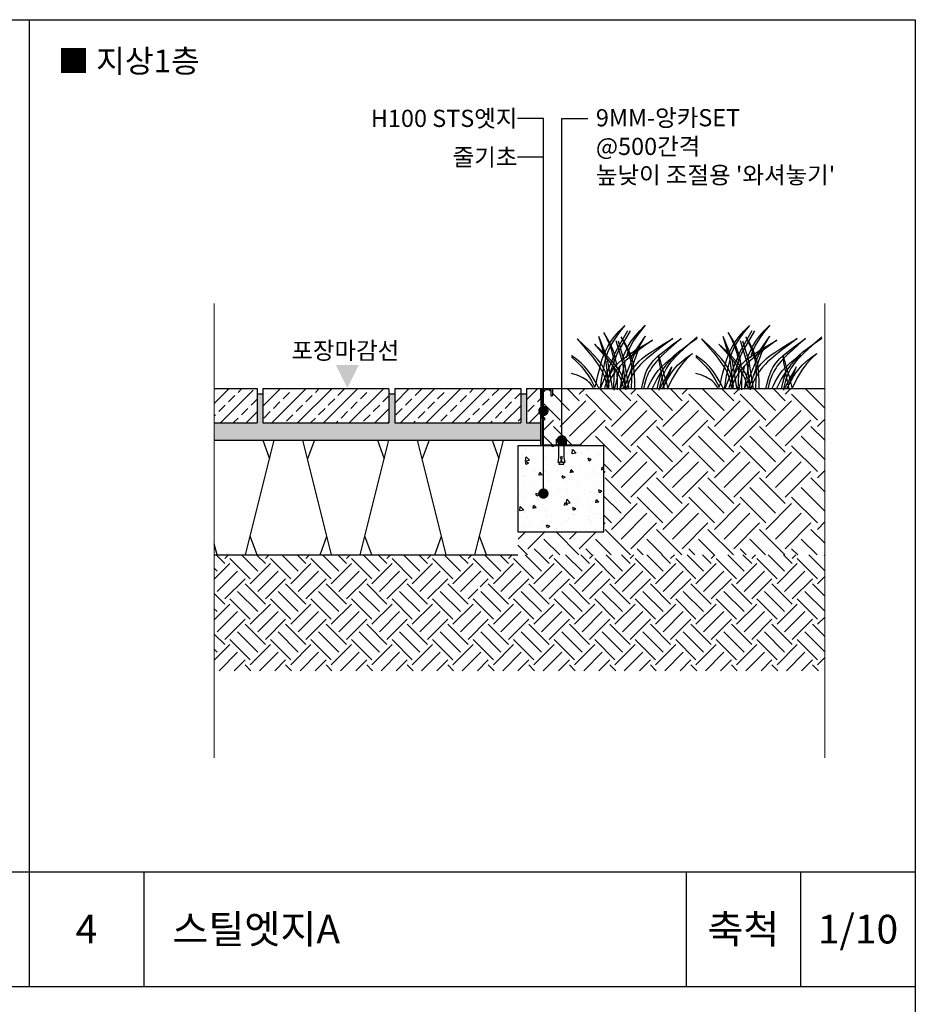
# Model space of a CAD drawing. Units: millimetres. Extents: x 331451 to 349671, y -10154 to -3657.
# Drawn here: x 336072 to 337635, y -5375 to -3657 of the extents above; entities that cross this region are included whole.
import ezdxf
from ezdxf.enums import TextEntityAlignment as Align
from ezdxf.xclip import XClip

# ---------------------------------------------------------------- set-up
doc = ezdxf.new("R2010")
doc.units = ezdxf.units.MM
doc.header["$LTSCALE"] = 10
doc.header["$XCLIPFRAME"] = 0
doc.linetypes.add('CENTER2', pattern=[28.575, 19.05, -3.175, 3.175, -3.175])
for name, color, linetype in [('-L-line', 4, 'Continuous'), ('0-HATCH', 8, 'Continuous'), ('0-land-hatch', 8, 'Continuous'), ('00-조경-hatch', 8, 'Continuous'), ('_조경 dim', 1, 'Continuous'), ('_조경 text', 7, 'Continuous'), ('_조경text', 7, 'Continuous'), ('D-HATCH', 8, 'Continuous'), ('HATCH', 8, 'Continuous'), ('LAND', 7, 'Continuous'), ('LINE', 7, 'Continuous'), ('PART', 6, 'Continuous'), ('TEXT', 6, 'Continuous'), ('TREEB', 87, 'Continuous'), ('조경-hatch', 8, 'Continuous')]:
    doc.layers.add(name, color=color, linetype=linetype)
doc.styles.add('ST4', font='MALGUN_0.TTF', dxfattribs={"width": 0.9, "oblique": 10})
doc.styles.add('돋움체', font='MALGUN_0.TTF')
doc.styles.add('맑은고딕', font='MALGUN_0.TTF')
doc.dimstyles.new('CNK10', dxfattribs={"dimscale": 10, "dimtxt": 2.8, "dimasz": 1.8, "dimexe": 2, "dimexo": 4, "dimgap": 1.5, "dimtad": 1, "dimdec": 0, "dimdsep": 46, "dimlunit": 6, "dimtxsty": 'ST4', "dimblk": 'ARCHTICK', "dimcen": 1, "dimclrd": 1, "dimclre": 1, "dimclrt": 7, "dimadec": 0, "dimazin": 0, "dimtfac": 40, "dimtdec": 0, "dimtix": 1, "dimtmove": 2, "dimatfit": 3, "dimldrblk": 'DOT', "dimfxl": 0, "dimtvp": 1, "dimtolj": 1, "dimtzin": 0, "dimarcsym": 0})
pattern_1 = [(45, (-2677545.272, 5589786.294), (-22.4506403, 22.4506403), []), (45, (-2677522.822, 5589786.294), (-22.4506403, 22.4506403), [15.875, -7.9375])]

# ---------------------------------------------------------------- blocks, each defined once
blk = doc.blocks.new('100')
at = {"color": 0}
blk.add_lwpolyline([(34.5, -25.5), (35.5, -25), (58.5, -25), (59.5, -25.5), (60.5, -25), (74.2, -25, -0.414214), (74.5, -25.3), (74.5, -26.7, -0.414214), (74.2, -27), (4.8, -27, -0.414214), (4.5, -26.7), (4.5, 34.9, -0.236068), (4.8, 35.5, 0.236068), (5.1, 36.1), (5.1, 54.8, 0.236068), (4.8, 55.4, -0.236068), (4.5, 56), (4.5, 72.7, -0.414214), (4.8, 73), (23.5, 73, -0.414214), (24.5, 72), (24.5, 61, -0.414214), (23.5, 60), (22.8, 60, -0.414214), (22.5, 60.3), (22.5, 70, 0.414214), (21.5, 71), (10.5, 71), (10.5, 69, -0.414214), (9.5, 68), (9, 68, -0.414214), (8.7, 68.3), (8.7, 70, 0.414214), (7.7, 71), (7.2, 71, 0.414214), (6.2, 70), (6.2, 56.7, 0.236068), (6.5, 56.1, -0.236068), (6.8, 55.5), (6.8, 35.4, -0.236068), (6.5, 34.8, 0.236068), (6.2, 34.2), (6.2, 21, 0.414214), (7.2, 20), (7.7, 20, 0.414214), (8.7, 21), (8.7, 22.2, -0.414214), (9, 22.5), (9.5, 22.5, -0.414214), (10.5, 21.5), (10.5, 19, -0.414214), (9.5, 18), (7.5, 18, 0.414214), (6.5, 17), (6.5, -24, 0.414214), (7.5, -25), (33.5, -25)], format="xyb", close=True, dxfattribs=at)
blk = doc.blocks.new('A$C3B251E1F')
at = {"layer": '0-land-hatch'}
h = blk.add_hatch(dxfattribs=at)
h.set_pattern_fill('ANSI33', color=253, scale=5, style=0)
h.set_pattern_definition(pattern_1)
h.paths.add_polyline_path([(-955.2, -60), (-955.2, -10), (-965.2, 0), (-1065.2, 0), (-1065.2, -60)])
h = blk.add_hatch(dxfattribs=at)
h.set_pattern_fill('ANSI33', color=253, scale=5, style=0)
h.set_pattern_definition(pattern_1)
h.paths.add_polyline_path([(-935.2, 0), (-945.2, -10), (-945.2, -60), (-725.2, -60), (-725.2, -10), (-735.2, 0)])
h = blk.add_hatch(dxfattribs=at)
h.set_pattern_fill('ANSI33', color=253, scale=5, style=0)
h.set_pattern_definition(pattern_1)
h.paths.add_polyline_path([(-705.2, 0), (-715.2, -10), (-715.2, -60), (-605.2, -60), (-605.2, -33.8, -0.414214), (-609, -30, -0.414214), (-605.2, -26.2), (-605.2, 0)])
h.paths.add_polyline_path([(-495.2, -60), (-495.2, -10), (-505.2, 0), (-605.2, 0), (-605.2, -26.2, -0.414214), (-601.5, -30, -0.414214), (-605.2, -33.8), (-605.2, -60)])
h.paths.add_polyline_path([(-265.2, -60), (-265.2, -10), (-275.2, 0), (-475.2, 0), (-485.2, -10), (-485.2, -60)])
h.paths.add_polyline_path([(-245.2, 0), (-255.2, -10), (-255.2, -60), (-35.2, -60), (-35.2, -10), (-45.2, 0)])
h = blk.add_hatch(dxfattribs=at)
h.set_pattern_fill('ANSI33', color=253, scale=5, style=0)
h.set_pattern_definition(pattern_1)
h.paths.add_polyline_path([(-25.2, -60), (0, -60), (0, 0), (-15.2, 0), (-25.2, -10)])
at = {"layer": 'HATCH'}
h = blk.add_hatch(dxfattribs=at)
h.set_pattern_fill('AR-SAND', color=253, scale=8, style=0)
h.set_pattern_definition([(37.5, (-2689.429, 5129.95), (-0.503947, 15.41459), [0, -12.16, 0, -13.6, 0, -13]), (7.5, (-2689.429, 5129.95), (14.158214, 22.57717), [0, -6.56, 0, -10.96, 0, -4.2]), (327.5, (-2699.269, 5129.95), (24.913135, 0.045272), [0, -4, 0, -14.4, 0, -18.8]), (317.5, (-2699.269, 5129.95), (24.04901, 7.021405), [0, -2, 0, -9.44, 0, -10.8])])
h.paths.add_polyline_path([(-1065, -90), (0, -90), (0, -60), (-25.2, -60), (-25.2, -10), (-35.2, -10), (-35.2, -60), (-255.2, -60), (-255.2, -10), (-265.2, -10), (-265.2, -60), (-485.2, -60), (-485.2, -10), (-495.2, -10), (-495.2, -60), (-715.2, -60), (-715.2, -10), (-725.2, -10), (-725.2, -60), (-945.2, -60), (-945.2, -10), (-955.2, -10), (-955.2, -60), (-1065, -60)])
at = {"color": 253}
for p, q in [((-1065.2, 0), (-955.2, 0)), ((-955.2, 0), (-955.2, -60)), ((-945.2, 0), (-945.2, -60)), ((-945.2, 0), (-725.2, 0)), ((-725.2, 0), (-725.2, -60)), ((-715.2, 0), (-495.2, 0)), ((-715.2, 0), (-715.2, -60)), ((-495.2, 0), (-495.2, -60)), ((-485.2, 0), (-485.2, -60)), ((-485.2, 0), (-265.2, 0)), ((-255.2, 0), (-35.2, 0)), ((-255.2, 0), (-255.2, -60)), ((-35.2, 0), (-35.2, -60)), ((-25.2, 0), (0, 0)), ((-25.2, 0), (-25.2, -60)), ((-945.2, -10), (-955.2, -10)), ((-715.2, -10), (-725.2, -10)), ((-485.2, -10), (-495.2, -10)), ((-265.2, -0.3), (-265.2, -60)), ((-255.2, -10), (-265.2, -10)), ((-25.2, -10), (-35.2, -10)), ((-1065.2, -60), (-955.2, -60)), ((-945.2, -60), (-725.2, -60)), ((-715.2, -60), (-495.2, -60)), ((-485.2, -60), (-265.2, -60)), ((-255.2, -60), (-35.2, -60)), ((-25.2, -60), (0, -60)), ((-1065.2, -90), (0, -90)), ((-1065.2, -290), (0, -290))]:
    blk.add_line(p, q, dxfattribs=at)
at = {"layer": '0-HATCH', "color": 253}
for p, q in [((-965.2, -290), (-1015.2, -90)), ((-995.2, -90), (-1007.1, -122.6)), ((-915.2, -290), (-865.2, -90)), ((-885.2, -90), (-873.4, -122.6)), ((-765.2, -290), (-815.2, -90)), ((-795.2, -90), (-807.1, -122.6)), ((-715.2, -290), (-665.2, -90)), ((-685.2, -90), (-673.4, -122.6)), ((-565.2, -290), (-615.2, -90)), ((-595.2, -90), (-607.1, -122.6)), ((-515.2, -290), (-465.2, -90)), ((-485.2, -90), (-473.4, -122.6)), ((-365.2, -290), (-415.2, -90)), ((-395.2, -90), (-407.1, -122.6)), ((-315.2, -290), (-265.2, -90)), ((-285.2, -90), (-273.4, -122.6)), ((-165.2, -290), (-215.2, -90)), ((-195.2, -90), (-207.1, -122.6)), ((-115.2, -290), (-65.2, -90)), ((-85.2, -90), (-73.4, -122.6)), ((-985.2, -290), (-973.4, -257.4)), ((-895.2, -290), (-907.1, -257.4)), ((-785.2, -290), (-773.4, -257.4)), ((-695.2, -290), (-707.1, -257.4)), ((-585.2, -290), (-573.4, -257.4)), ((-495.2, -290), (-507.1, -257.4)), ((-385.2, -290), (-373.4, -257.4)), ((-295.2, -290), (-307.1, -257.4)), ((-185.2, -290), (-173.4, -257.4)), ((-95.2, -290), (-107.1, -257.4))]:
    blk.add_line(p, q, dxfattribs=at)
blk = doc.blocks.new('_ArchTick')
at = {"color": 0, "linetype": 'ByBlock', "const_width": 0.15}
blk.add_lwpolyline([(-0.5, -0.5), (0.5, 0.5)], dxfattribs=at)
blk = doc.blocks.new('_Dot')
at = {"color": 0, "linetype": 'ByBlock', "lineweight": -2}
blk.add_line((-0.5, 0), (-1, 0), dxfattribs=at)
at = {"color": 0, "linetype": 'ByBlock', "const_width": 0.5}
blk.add_lwpolyline([(-0.25, 0, 1), (0.25, 0, 1)], format="xyb", close=True, dxfattribs=at)

msp = doc.modelspace()

# ---------------------------------------------------------------- hatches: boundary and pattern name
at = {"layer": '00-조경-hatch'}
h = msp.add_hatch(dxfattribs=at)
h.set_pattern_fill('EARTH', color=256, scale=10, angle=45, style=0)
h.set_pattern_definition([(45, (1546, 0), (7e-15, 89.802561), [63.5, -63.5]), (45, (1529.16, 16.84), (7e-15, 89.802561), [63.5, -63.5]), (45, (1512.324, 33.676), (7e-15, 89.802561), [63.5, -63.5]), (135, (1512.324, 44.9), (-89.802561, 7e-15), [63.5, -63.5]), (135, (1529.16, 61.74), (-89.802561, 7e-15), [63.5, -63.5]), (135, (1546, 78.58), (-89.802561, 7e-15), [63.5, -63.5])])
edge = h.paths.add_edge_path()
edge.add_line((336941.2, -4550.5), (336941.2, -4590.5))
edge.add_line((336941.2, -4590.5), (337476.7, -4590.5))
edge.add_line((337476.7, -4590.5), (337476.7, -4300.5))
edge.add_line((337476.7, -4300.5), (337000.5, -4300.5))
edge.add_arc((337000.5, -4301.5), 1, 0, 90, ccw=False)
edge.add_line((337001.5, -4301.5), (337001.5, -4312.5))
edge.add_arc((337000.5, -4312.5), 1, -90, 0, ccw=False)
edge.add_line((337000.5, -4313.5), (336999.8, -4313.5))
edge.add_arc((336999.8, -4313.2), 0.3, 180, 270, ccw=False)
edge.add_line((336999.5, -4313.2), (336999.5, -4303.5))
edge.add_arc((336998.5, -4303.5), 1, 0, 90)
edge.add_line((336998.5, -4302.5), (336987.5, -4302.5))
edge.add_line((336987.5, -4302.5), (336987.5, -4304.5))
edge.add_arc((336986.5, -4304.5), 1, -90, 0, ccw=False)
edge.add_line((336986.5, -4305.5), (336986.1, -4305.5))
edge.add_arc((336986.1, -4305.2), 0.3, 180, 270, ccw=False)
edge.add_line((336985.8, -4305.2), (336985.8, -4303.5))
edge.add_arc((336984.8, -4303.5), 1, 0, 90)
edge.add_line((336984.8, -4302.5), (336984.3, -4302.5))
edge.add_arc((336984.3, -4303.5), 1, 90, 180)
edge.add_line((336983.3, -4303.5), (336983.3, -4316.8))
edge.add_arc((336984, -4316.8), 0.75, 180, 233.1301)
edge.add_arc((336983.1, -4318), 0.75, 0, 53.1301, ccw=False)
edge.add_line((336983.9, -4318), (336983.9, -4338))
edge.add_arc((336983.1, -4338), 0.75, -53.1301, 0, ccw=False)
edge.add_arc((336984, -4339.2), 0.75, 126.8699, 180)
edge.add_line((336983.3, -4339.2), (336983.3, -4352.5))
edge.add_arc((336984.3, -4352.5), 1, 180, 270)
edge.add_line((336984.3, -4353.5), (336984.8, -4353.5))
edge.add_arc((336984.8, -4352.5), 1, 270, 360)
edge.add_line((336985.8, -4352.5), (336985.8, -4351.3))
edge.add_arc((336986.1, -4351.3), 0.3, 90, 180, ccw=False)
edge.add_line((336986.1, -4351), (336986.5, -4351))
edge.add_arc((336986.5, -4352), 1, 0, 90, ccw=False)
edge.add_line((336987.5, -4352), (336987.5, -4354.5))
edge.add_arc((336986.5, -4354.5), 1, -90, 0, ccw=False)
edge.add_line((336986.5, -4355.5), (336984.5, -4355.5))
edge.add_arc((336984.5, -4356.5), 1, 90, 180)
edge.add_line((336983.5, -4356.5), (336983.5, -4397.5))
edge.add_arc((336984.5, -4397.5), 1, 180, 270)
edge.add_line((336984.5, -4398.5), (337008.7, -4398.5))
edge.add_line((337008.7, -4398.5), (337008.7, -4388.5))
edge.add_line((337008.7, -4388.5), (337025.7, -4388.5))
edge.add_line((337025.7, -4388.5), (337025.7, -4398.5))
edge.add_line((337025.7, -4398.5), (337051.2, -4398.5))
edge.add_arc((337051.2, -4398.8), 0.3, 0, 90, ccw=False)
edge.add_line((337051.5, -4398.8), (337051.5, -4400.5))
edge.add_line((337051.5, -4400.5), (337091.2, -4400.5))
edge.add_line((337091.2, -4400.5), (337091.2, -4550.5))
edge.add_line((337091.2, -4550.5), (336941.2, -4550.5))
at = {"layer": 'D-HATCH'}
h = msp.add_hatch(dxfattribs=at)
h.set_pattern_fill('EARTH', color=256, scale=200, angle=45, style=0)
h.set_pattern_definition([(45, (-1047590.17, -32386.256), (7e-15, 70.7106781), [50, -50]), (45, (-1047603.427, -32373), (7e-15, 70.7106781), [50, -50]), (45, (-1047616.685, -32359.74), (7e-15, 70.7106781), [50, -50]), (135, (-1047616.685, -32350.9), (-70.7106781, 7e-15), [50, -50]), (135, (-1047603.427, -32337.64), (-70.7106781, 7e-15), [50, -50]), (135, (-1047590.17, -32324.384), (-70.7106781, 7e-15), [50, -50])])
h.paths.add_polyline_path([(337476.7, -4590.5), (336871.5, -4590.5), (336871.5, -4643.3, -0.414214), (336875.3, -4647, -1), (336867.8, -4647, -0.414214), (336871.5, -4643.3), (336871.5, -4590.5), (336411.5, -4590.5), (336411.5, -4792.7), (337476.7, -4792.7)])
at = {"layer": 'LINE'}
msp.add_hatch(color=8, dxfattribs=at).paths.add_polyline_path([(336623.8, -4259.5), (336663.8, -4259.5), (336643.8, -4299.5)])
at = {"layer": '조경-hatch', "linetype": 'Continuous'}
h = msp.add_hatch(dxfattribs=at)
h.set_pattern_fill('AR-CONC', color=256, scale=0.3, style=0)
h.set_pattern_definition([(130, (453906.22, -111911.736), (-54.655401, -4.781726), [5.715, -62.865]), (185, (453906.22, -111911.736), (10.572848, 57.316993), [4.572, -50.292]), (79.549, (453901.666, -111912.134), (-44.08275, 52.535006), [4.857, -53.427]), (133.8158, (453906.22, -111896.496), (-81.323712, -12.612698), [8.5725, -94.2975]), (83.3644, (453899.44, -111897.55), (-71.22127, 74.227667), [7.2855, -80.1405]), (188.816, (453906.22, -111896.5), (-71.22138, 74.227535), [6.858, -75.438]), (159, (453898.6, -111900.306), (-45.484464, -30.679656), [5.715, -62.865]), (214, (453898.6, -111900.306), (-18.540609, 55.25639), [4.572, -50.292]), (108.5486, (453894.81, -111902.863), (-64.024947, 24.576857), [4.857, -53.427]), (142.5, (453906.22, -111911.736), (-0.926581, 25.3665117), [0, -49.6824, 0, -51.054, 0, -50.4825]), (172.5, (453906.22, -111911.736), (-20.0458988, 30.0541724), [0, -29.1084, 0, -48.5394, 0, -19.2405]), (212.5, (453923.213, -111911.736), (-40.6771786, -1.7186232), [0, -19.05, 0, -59.436, 0, -78.867]), (222.5, (453930.833, -111911.736), (-44.4387544, 7.627947), [0, -24.765, 0, -39.4716, 0, -56.007])])
h.paths.add_polyline_path([(336941.2, -4550.5), (336941.2, -4400.5), (337091.2, -4400.5), (337091.2, -4550.5)])

# ---------------------------------------------------------------- linework, layer by layer
at = {"layer": '-L-line', "linetype": 'ByBlock'}
msp.add_lwpolyline([(337000.5, -4300.5), (337476.7, -4300.5)], dxfattribs=at)
for p, q in [((337013.3, -4429.2), (337012.7, -4432.5)), ((337021.7, -4432.5), (337021.2, -4429.2)), ((337012.7, -4432.5), (337021.7, -4432.5))]:
    msp.add_line(p, q)
for points in [[(337012.7, -4402.5), (337012.7, -4398.5), (337008.7, -4398.5), (337008.7, -4388.5), (337025.7, -4388.5), (337025.7, -4388.5), (337025.7, -4388.5), (337025.7, -4398.5)], [(336941.2, -4400.5), (336941.2, -4550.5), (337091.2, -4550.5), (337091.2, -4400.5), (336941.2, -4400.5)], [(337014.2, -4400.5), (337005.2, -4400.5)], [(337025.7, -4398.5), (337020.9, -4398.5)]]:
    msp.add_lwpolyline(points)
msp.add_lwpolyline([(337015.8, -4429.2), (337011.3, -4429.2), (337012.7, -4420.5), (337012.7, -4398.5), (337021.7, -4398.5), (337021.7, -4420.5), (337023.1, -4429.2), (337018.6, -4429.2), (337017.5, -4422.5, 12.157724), (337016.9, -4422.5)], format="xyb", close=True)
at = {"layer": 'LAND', "color": 4, "linetype": 'CENTER2', "ltscale": 0.5, "const_width": 2}
for points in [[(336411.5, -4945.1), (336411.5, -4151.6)], [(337476.7, -4945.1), (337476.7, -4151.6)]]:
    msp.add_lwpolyline(points, dxfattribs=at)
at = {"layer": 'PART'}
for points in [[(337634.6, -8717), (331450.6, -8717), (331450.6, -3657), (337634.6, -3657)], [(336088.6, -3657), (336088.6, -5343.6)], [(337634.6, -3657), (337634.6, -8717)], [(331450.6, -5143.6), (337634.6, -5143.6)], [(336288.6, -5143.6), (336288.6, -5343.6)], [(337234.6, -5143.6), (337234.6, -5343.6)], [(337434.6, -5143.6), (337434.6, -5343.6)], [(331450.6, -5343.6), (337634.6, -5343.6)]]:
    msp.add_lwpolyline(points, dxfattribs=at)
at = {"layer": 'TREEB'}
for points in [[(337076.1, -4298), (337077.6, -4291), (337079.3, -4283.2), (337081.3, -4275.2), (337083.4, -4267.1), (337085.6, -4259), (337088, -4251), (337090.8, -4243.1), (337094.1, -4235.1), (337098.3, -4227), (337103.6, -4218.5), (337110.1, -4209.7), (337118.2, -4200.4), (337128.1, -4190.4)], [(337128.1, -4190.4), (337119.4, -4201.1), (337112.5, -4210.5), (337107, -4218.7), (337102.8, -4225.9), (337099.7, -4232.2), (337097.4, -4237.8), (337095.6, -4242.9), (337094.3, -4247.6), (337093.1, -4252.1), (337092, -4256.6), (337091, -4261.3), (337090, -4266.4), (337088.9, -4272), (337087.8, -4278.4), (337086.5, -4285.8), (337085.1, -4294.3), (337084.1, -4300.3)], [(337293.2, -4298), (337294.7, -4291), (337296.5, -4283.2), (337298.4, -4275.2), (337300.5, -4267.1), (337302.7, -4259), (337305.1, -4251), (337307.9, -4243.1), (337311.3, -4235.1), (337315.5, -4227), (337320.7, -4218.5), (337327.3, -4209.7), (337335.4, -4200.4), (337345.2, -4190.4)], [(337345.2, -4190.4), (337336.5, -4201.1), (337329.6, -4210.5), (337324.1, -4218.7), (337320, -4225.9), (337316.8, -4232.2), (337314.5, -4237.8), (337312.8, -4242.9), (337311.4, -4247.6), (337310.2, -4252.1), (337309.1, -4256.6), (337308.1, -4261.3), (337307.1, -4266.4), (337306.1, -4272), (337304.9, -4278.4), (337303.7, -4285.8), (337302.2, -4294.3), (337301.2, -4300.3)], [(337132.4, -4199.5), (337111.6, -4236.2), (337085, -4300.5)], [(337137, -4199.6), (337114.3, -4239), (337094.8, -4292.8)], [(337349.6, -4199.5), (337328.7, -4236.2), (337302.1, -4300.5)], [(337354.1, -4199.6), (337331.5, -4239), (337311.9, -4292.8)], [(337044.7, -4213.6), (337055.8, -4226.5), (337064.7, -4237.1), (337071.8, -4245.9), (337077.2, -4253), (337081.4, -4258.9), (337084.5, -4263.7), (337086.8, -4267.9), (337088.6, -4271.6), (337090.2, -4275.2), (337091.7, -4278.7), (337092.9, -4282.2), (337094, -4285.8), (337094.9, -4289.5), (337095.7, -4293.5), (337096.4, -4297.7), (337096.9, -4301.7)], [(337100.3, -4301.8), (337099, -4291.3), (337097.5, -4283), (337095.9, -4276.8), (337094.2, -4272), (337092.3, -4267.8), (337090.1, -4263.7), (337087.5, -4259.3), (337084.1, -4254.4), (337079.6, -4248.7), (337073.7, -4242.1), (337066.1, -4234.2), (337056.5, -4224.8), (337044.7, -4213.6)], [(337129.6, -4302.9), (337129.3, -4300.5), (337127.9, -4292.2), (337126.3, -4286), (337124.5, -4281.1), (337122.6, -4277), (337120.4, -4272.9), (337117.8, -4268.5), (337114.4, -4263.6), (337109.9, -4257.9), (337104, -4251.3), (337096.4, -4243.3), (337086.8, -4233.9), (337075, -4222.8)], [(337075, -4222.8), (337086.1, -4235.6), (337095, -4246.3), (337102.1, -4255.1), (337107.5, -4262.2), (337111.7, -4268.1), (337114.8, -4272.9), (337117.1, -4277.1), (337119, -4280.8), (337120.6, -4284.4), (337122, -4287.9), (337123.2, -4291.4), (337124.3, -4295), (337125.2, -4298.7), (337125.7, -4301)], [(337092.8, -4298.4), (337096.8, -4287.3), (337100.5, -4278.6), (337103.8, -4272.2), (337107, -4267.3), (337110.1, -4263.2), (337113.5, -4259.3), (337117.5, -4255.1), (337122.5, -4250.6), (337128.9, -4245.6), (337137, -4239.7), (337147.3, -4233), (337160.2, -4225.1), (337176, -4215.9)], [(337176, -4215.9), (337160.6, -4227.1), (337148.1, -4236.6), (337138.2, -4244.4), (337130.4, -4250.9), (337124.3, -4256.3), (337119.7, -4260.8), (337116.1, -4264.7), (337113.2, -4268.4), (337110.5, -4271.9), (337108.1, -4275.4), (337105.8, -4278.9), (337103.7, -4282.6), (337101.8, -4286.4), (337099.9, -4290.5), (337098.1, -4295), (337096.4, -4299.8), (337095.9, -4301.4)], [(337112, -4216.5), (337123.8, -4255.1), (337129.4, -4301)], [(337116, -4217.3), (337126.8, -4253.2), (337134.7, -4301)], [(337145.3, -4301), (337145.3, -4300.4), (337145.2, -4293.1), (337145, -4285.6), (337144.7, -4278.2), (337144.2, -4270.8), (337143.4, -4263.4), (337142.1, -4255.8), (337140, -4247.9), (337137.2, -4239.6), (337133.3, -4230.6), (337128.1, -4220.9), (337121.6, -4210.3)], [(337121.6, -4210.3), (337126.9, -4221.3), (337131.1, -4230.8), (337134.2, -4239), (337136.4, -4246.1), (337137.8, -4252.2), (337138.7, -4257.5), (337139.2, -4262.2), (337139.5, -4266.6), (337139.6, -4270.7), (337139.6, -4274.9), (337139.6, -4279.1), (337139.4, -4283.7), (337139.2, -4288.8), (337138.9, -4294.6), (337138.6, -4301)], [(337126.7, -4301), (337128.1, -4296.6), (337132.4, -4284.9), (337136.1, -4276.2), (337139.4, -4269.8), (337142.5, -4264.9), (337145.7, -4260.8), (337149.1, -4256.8), (337153.1, -4252.7), (337158.1, -4248.2), (337164.4, -4243.1), (337172.6, -4237.3), (337182.9, -4230.6), (337195.7, -4222.7), (337211.6, -4213.4)], [(337211.6, -4213.4), (337196.1, -4224.7), (337183.7, -4234.1), (337173.7, -4242), (337165.9, -4248.4), (337159.9, -4253.8), (337155.3, -4258.4), (337151.7, -4262.3), (337148.7, -4265.9), (337146.1, -4269.4), (337143.6, -4272.9), (337141.4, -4276.5), (337139.3, -4280.1), (337137.3, -4284), (337135.5, -4288.1), (337133.7, -4292.6), (337131.9, -4297.4), (337130.5, -4301.8)], [(337156.7, -4301), (337158.5, -4293.2), (337161.4, -4282.5), (337164.1, -4274.5), (337166.5, -4268.6), (337168.9, -4264), (337171.4, -4260.2), (337174.1, -4256.4), (337177.3, -4252.4), (337181.4, -4248), (337186.6, -4243.1), (337193.4, -4237.3), (337202, -4230.5), (337212.8, -4222.6), (337226.1, -4213.2)], [(337226.1, -4213.2), (337213.3, -4224.3), (337203, -4233.6), (337194.8, -4241.3), (337188.4, -4247.7), (337183.4, -4252.9), (337179.7, -4257.3), (337176.8, -4261), (337174.5, -4264.5), (337172.4, -4267.8), (337170.5, -4271), (337168.8, -4274.4), (337167.2, -4277.8), (337165.8, -4281.3), (337164.4, -4285.1), (337163.2, -4289.2), (337162, -4293.6), (337160.9, -4298.4), (337160.3, -4301)], [(337254.2, -4210.6), (337241.4, -4221.8), (337231, -4231.1), (337222.8, -4238.8), (337216.4, -4245.1), (337211.5, -4250.3), (337207.7, -4254.7), (337204.8, -4258.5), (337202.5, -4261.9), (337200.4, -4265.2), (337198.5, -4268.5), (337196.8, -4271.8), (337195.2, -4275.2), (337193.8, -4278.8), (337192.4, -4282.6), (337191.2, -4286.6), (337190, -4291), (337188.9, -4295.9), (337187.8, -4301.1), (337187.4, -4303.5)], [(337261.8, -4213.6), (337272.9, -4226.5), (337281.8, -4237.1), (337288.9, -4245.9), (337294.4, -4253), (337298.5, -4258.9), (337301.6, -4263.7), (337303.9, -4267.9), (337305.8, -4271.6), (337307.4, -4275.2), (337308.8, -4278.7), (337310, -4282.2), (337311.1, -4285.8), (337312, -4289.5), (337312.8, -4293.5), (337313.5, -4297.7), (337314, -4301.7)], [(337317.5, -4301.8), (337316.2, -4291.3), (337314.7, -4283), (337313.1, -4276.8), (337311.3, -4272), (337309.4, -4267.8), (337307.3, -4263.7), (337304.6, -4259.3), (337301.2, -4254.4), (337296.7, -4248.7), (337290.8, -4242.1), (337283.2, -4234.2), (337273.7, -4224.8), (337261.8, -4213.6)], [(337346.8, -4302.9), (337346.5, -4300.5), (337345, -4292.2), (337343.4, -4286), (337341.6, -4281.1), (337339.7, -4277), (337337.6, -4272.9), (337334.9, -4268.5), (337331.5, -4263.6), (337327, -4257.9), (337321.1, -4251.3), (337313.5, -4243.3), (337304, -4233.9), (337292.1, -4222.8)], [(337292.1, -4222.8), (337303.2, -4235.6), (337312.1, -4246.3), (337319.2, -4255.1), (337324.7, -4262.2), (337328.8, -4268.1), (337331.9, -4272.9), (337334.2, -4277.1), (337336.1, -4280.8), (337337.7, -4284.4), (337339.1, -4287.9), (337340.3, -4291.4), (337341.4, -4295), (337342.3, -4298.7), (337342.8, -4301)], [(337309.9, -4298.4), (337313.9, -4287.3), (337317.6, -4278.6), (337321, -4272.2), (337324.1, -4267.3), (337327.3, -4263.2), (337330.7, -4259.3), (337334.7, -4255.1), (337339.6, -4250.6), (337346, -4245.6), (337354.1, -4239.7), (337364.4, -4233), (337377.3, -4225.1), (337393.1, -4215.9)], [(337393.1, -4215.9), (337377.7, -4227.1), (337365.2, -4236.6), (337355.3, -4244.4), (337347.5, -4250.9), (337341.5, -4256.3), (337336.9, -4260.8), (337333.3, -4264.7), (337330.3, -4268.4), (337327.6, -4271.9), (337325.2, -4275.4), (337323, -4278.9), (337320.9, -4282.6), (337318.9, -4286.4), (337317.1, -4290.5), (337315.3, -4295), (337313.5, -4299.8), (337313, -4301.4)], [(337329.2, -4216.5), (337340.9, -4255.1), (337346.5, -4301)], [(337333.1, -4217.3), (337343.9, -4253.2), (337351.9, -4301)], [(337362.4, -4301), (337362.4, -4300.4), (337362.3, -4293.1), (337362.2, -4285.6), (337361.8, -4278.2), (337361.3, -4270.8), (337360.5, -4263.4), (337359.2, -4255.8), (337357.2, -4247.9), (337354.3, -4239.6), (337350.4, -4230.6), (337345.3, -4220.9), (337338.7, -4210.3)], [(337338.7, -4210.3), (337344.1, -4221.3), (337348.2, -4230.8), (337351.3, -4239), (337353.5, -4246.1), (337355, -4252.2), (337355.9, -4257.5), (337356.3, -4262.2), (337356.6, -4266.6), (337356.7, -4270.7), (337356.7, -4274.9), (337356.7, -4279.1), (337356.6, -4283.7), (337356.3, -4288.8), (337356, -4294.6), (337355.7, -4301)], [(337343.8, -4301), (337345.2, -4296.6), (337349.5, -4284.9), (337353.2, -4276.2), (337356.5, -4269.8), (337359.7, -4264.9), (337362.8, -4260.8), (337366.2, -4256.8), (337370.2, -4252.7), (337375.2, -4248.2), (337381.5, -4243.1), (337389.7, -4237.3), (337400, -4230.6), (337412.9, -4222.7), (337428.7, -4213.4)], [(337428.7, -4213.4), (337413.3, -4224.7), (337400.8, -4234.1), (337390.8, -4242), (337383, -4248.4), (337377, -4253.8), (337372.4, -4258.4), (337368.8, -4262.3), (337365.8, -4265.9), (337363.2, -4269.4), (337360.7, -4272.9), (337358.5, -4276.5), (337356.4, -4280.1), (337354.5, -4284), (337352.6, -4288.1), (337350.8, -4292.6), (337349.1, -4297.4), (337347.6, -4301.8)], [(337373.9, -4301), (337375.7, -4293.2), (337378.6, -4282.5), (337381.2, -4274.5), (337383.6, -4268.6), (337386.1, -4264), (337388.5, -4260.2), (337391.2, -4256.4), (337394.5, -4252.4), (337398.5, -4248), (337403.8, -4243.1), (337410.5, -4237.3), (337419.2, -4230.5), (337430, -4222.6), (337443.3, -4213.2)], [(337443.3, -4213.2), (337430.5, -4224.3), (337420.1, -4233.6), (337411.9, -4241.3), (337405.5, -4247.7), (337400.6, -4252.9), (337396.8, -4257.3), (337393.9, -4261), (337391.6, -4264.5), (337389.5, -4267.8), (337387.6, -4271), (337385.9, -4274.4), (337384.3, -4277.8), (337382.9, -4281.3), (337381.6, -4285.1), (337380.3, -4289.2), (337379.1, -4293.6), (337378, -4298.4), (337377.5, -4301)], [(337471.3, -4210.6), (337458.5, -4221.8), (337448.1, -4231.1), (337439.9, -4238.8), (337433.5, -4245.1), (337428.6, -4250.3), (337424.9, -4254.7), (337422, -4258.5), (337419.6, -4261.9), (337417.5, -4265.2), (337415.6, -4268.5), (337413.9, -4271.8), (337412.3, -4275.2), (337410.9, -4278.8), (337409.6, -4282.6), (337408.3, -4286.6), (337407.1, -4291), (337406, -4295.9), (337404.9, -4301.1), (337404.5, -4303.5)], [(337144.9, -4239.1), (337118.9, -4302.1)], [(337151.2, -4234.2), (337149.9, -4236.5), (337130.4, -4290.4)], [(337167.1, -4301), (337169.9, -4295), (337173.3, -4288.5), (337177, -4282), (337181.2, -4275.5), (337186.1, -4269), (337192, -4262.5), (337199.2, -4255.8), (337207.7, -4248.8), (337217.8, -4241.6)], [(337217.8, -4241.6), (337208.3, -4250.4), (337199.6, -4259.9), (337191.5, -4270.9), (337183.7, -4284), (337175.6, -4300.2), (337175.2, -4301)], [(337193.9, -4301), (337194.8, -4299.2), (337198, -4292.5), (337201.3, -4285.9), (337205, -4279.4), (337209.2, -4272.9), (337214.1, -4266.5), (337220, -4259.9), (337227.2, -4253.2), (337235.7, -4246.3), (337245.9, -4239.1)], [(337245.9, -4239.1), (337236.3, -4247.8), (337227.6, -4257.3), (337219.6, -4268.3), (337211.7, -4281.5), (337203.6, -4297.6), (337202.1, -4301)], [(337362, -4239.1), (337336, -4302.1)], [(337368.4, -4234.2), (337367, -4236.5), (337347.5, -4290.4)], [(337384.2, -4301), (337387.1, -4295), (337390.4, -4288.5), (337394.1, -4282), (337398.3, -4275.5), (337403.2, -4269), (337409.2, -4262.5), (337416.3, -4255.8), (337424.8, -4248.8), (337435, -4241.6)], [(337435, -4241.6), (337425.4, -4250.4), (337416.8, -4259.9), (337408.7, -4270.9), (337400.8, -4284), (337392.7, -4300.2), (337392.3, -4301)], [(337411.1, -4301), (337411.9, -4299.2), (337415.1, -4292.5), (337418.4, -4285.9), (337422.1, -4279.4), (337426.3, -4272.9), (337431.3, -4266.5), (337437.2, -4259.9), (337444.3, -4253.2), (337452.8, -4246.3), (337463, -4239.1)], [(337463, -4239.1), (337453.4, -4247.8), (337444.8, -4257.3), (337436.7, -4268.3), (337428.8, -4281.5), (337420.7, -4297.6), (337419.2, -4301)], [(337082.4, -4299.7), (337078.2, -4291.8), (337073.6, -4283.9), (337069, -4276.5), (337064, -4269.5), (337058.3, -4262.8), (337051.8, -4256.3), (337044.2, -4249.9), (337035.2, -4243.5), (337034.8, -4243.3)], [(337034.8, -4245.1), (337043.6, -4253), (337051.4, -4261.3), (337058.3, -4269.8), (337064.4, -4278.4), (337069.7, -4287.3), (337074.5, -4296.3), (337075.4, -4298.3)], [(337092.8, -4243.6), (337093.5, -4245.9), (337099.7, -4296.5)], [(337097.3, -4249.1), (337105.7, -4299.5)], [(337127.8, -4253.1), (337127.6, -4254.2), (337126.5, -4258.9), (337125.5, -4264), (337124.5, -4269.6), (337123.4, -4276), (337122.1, -4283.3), (337120.6, -4291.8), (337119, -4301.4)], [(337197.3, -4301), (337196.1, -4295.9), (337194.1, -4285.5), (337192.4, -4276.4), (337190.8, -4268.1), (337189.4, -4260.7), (337188.2, -4254.4), (337187.3, -4249.2), (337186.7, -4245.6), (337186.4, -4243.5), (337186.6, -4243.1), (337187.2, -4244.8), (337188.3, -4248.4), (337189.9, -4253.9), (337191.9, -4260.8), (337194.1, -4268.9), (337196.5, -4277.7), (337199.1, -4286.9), (337201.6, -4296.2), (337203, -4301)], [(337299.6, -4299.7), (337295.3, -4291.8), (337290.8, -4283.9), (337286.1, -4276.5), (337281.1, -4269.5), (337275.5, -4262.8), (337269, -4256.3), (337261.3, -4249.9), (337252.3, -4243.5), (337252, -4243.3)], [(337252, -4245.1), (337260.7, -4253), (337268.5, -4261.3), (337275.4, -4269.8), (337281.5, -4278.4), (337286.8, -4287.3), (337291.6, -4296.3), (337292.5, -4298.3)], [(337309.9, -4243.6), (337310.6, -4245.9), (337316.8, -4296.5)], [(337314.4, -4249.1), (337322.8, -4299.5)], [(337344.9, -4253.1), (337344.7, -4254.2), (337343.7, -4258.9), (337342.7, -4264), (337341.6, -4269.6), (337340.5, -4276), (337339.2, -4283.3), (337337.8, -4291.8), (337336.1, -4301.4)], [(337414.4, -4301), (337413.3, -4295.9), (337411.2, -4285.5), (337409.5, -4276.4), (337407.9, -4268.1), (337406.5, -4260.7), (337405.3, -4254.4), (337404.4, -4249.2), (337403.8, -4245.6), (337403.5, -4243.5), (337403.7, -4243.1), (337404.3, -4244.8), (337405.5, -4248.4), (337407.1, -4253.9), (337409, -4260.8), (337411.2, -4268.9), (337413.7, -4277.7), (337416.2, -4286.9), (337418.8, -4296.2), (337420.1, -4301)], [(337073.4, -4299), (337072.6, -4297.9), (337070.9, -4295.6), (337069.1, -4293.4), (337067.2, -4291.3), (337065.2, -4289.2), (337062.9, -4287.2), (337060.5, -4285.2), (337057.7, -4283.4), (337054.6, -4281.6), (337051.2, -4279.8), (337047.3, -4278.2), (337043.1, -4276.6), (337038.5, -4275.1), (337034.8, -4274.1)], [(337109.3, -4264.7), (337109.3, -4265.7), (337109.2, -4269.9), (337109.1, -4274.5), (337108.9, -4279.6), (337108.6, -4285.4), (337108.2, -4292), (337107.8, -4299.6), (337107.7, -4302.1)], [(337110, -4303.2), (337110, -4303), (337111.5, -4296), (337113.1, -4288.6), (337114.9, -4280.8), (337116.8, -4272.8), (337118.9, -4264.7), (337120.1, -4260.5)], [(337114.9, -4302.7), (337115, -4298.3), (337115, -4291.2), (337114.9, -4283.9), (337114.7, -4276.4), (337114.6, -4272.6)], [(337184.2, -4301), (337186.6, -4290.6), (337189.4, -4279.9), (337192.1, -4271.9), (337193.8, -4267.8)], [(337193.5, -4301), (337194.9, -4298), (337198.2, -4290.4), (337201.2, -4283.5), (337203.8, -4277.4), (337206.1, -4272.2), (337208, -4267.9), (337209.3, -4264.8), (337209.9, -4263.1), (337209.8, -4262.8), (337208.9, -4264), (337207.2, -4267), (337204.7, -4271.4), (337201.7, -4277), (337198.1, -4283.6), (337194.3, -4290.7), (337190.3, -4298.2), (337188.7, -4301)], [(337290.5, -4299), (337289.8, -4297.9), (337288, -4295.6), (337286.2, -4293.4), (337284.3, -4291.3), (337282.3, -4289.2), (337280.1, -4287.2), (337277.6, -4285.2), (337274.8, -4283.4), (337271.7, -4281.6), (337268.3, -4279.8), (337264.4, -4278.2), (337260.2, -4276.6), (337255.7, -4275.1), (337252, -4274.1)], [(337326.4, -4264.7), (337326.4, -4265.7), (337326.4, -4269.9), (337326.2, -4274.5), (337326, -4279.6), (337325.7, -4285.4), (337325.4, -4292), (337324.9, -4299.6), (337324.8, -4302.1)], [(337327.1, -4303.2), (337327.2, -4303), (337328.6, -4296), (337330.2, -4288.6), (337332, -4280.8), (337334, -4272.8), (337336, -4264.7), (337337.2, -4260.5)], [(337332, -4302.7), (337332.1, -4298.3), (337332.1, -4291.2), (337332, -4283.9), (337331.8, -4276.4), (337331.7, -4272.6)], [(337401.3, -4301), (337403.7, -4290.6), (337406.6, -4279.9), (337409.2, -4271.9), (337410.9, -4267.8)], [(337410.6, -4301), (337412, -4298), (337415.3, -4290.4), (337418.3, -4283.5), (337421, -4277.4), (337423.3, -4272.2), (337425.1, -4267.9), (337426.4, -4264.8), (337427, -4263.1), (337426.9, -4262.8), (337426.1, -4264), (337424.3, -4267), (337421.9, -4271.4), (337418.8, -4277), (337415.3, -4283.6), (337411.4, -4290.7), (337407.4, -4298.2), (337405.9, -4301)]]:
    msp.add_lwpolyline(points, dxfattribs=at)
at = {"layer": 'TREEB', "elevation": 0}
for points in [[(337123.1, -4252), (337123.5, -4250.4), (337126.3, -4242.5), (337129.7, -4234.5), (337133.9, -4226.4), (337139.1, -4217.9), (337145.7, -4209.1), (337153.8, -4199.7), (337163.6, -4189.7)], [(337163.6, -4189.7), (337155, -4200.5), (337148, -4209.9), (337142.6, -4218.1), (337138.4, -4225.3), (337135.2, -4231.6), (337132.9, -4237.2), (337131.2, -4242.3), (337129.9, -4246.6)], [(337340.2, -4252), (337340.7, -4250.4), (337343.4, -4242.5), (337346.8, -4234.5), (337351, -4226.4), (337356.3, -4217.9), (337362.8, -4209.1), (337370.9, -4199.7), (337380.7, -4189.7)], [(337380.7, -4189.7), (337372.1, -4200.5), (337365.1, -4209.9), (337359.7, -4218.1), (337355.5, -4225.3), (337352.4, -4231.6), (337350, -4237.2), (337348.3, -4242.3), (337347.1, -4246.6)], [(337091.3, -4202.9), (337096.6, -4213.9), (337100.8, -4223.5), (337103.9, -4231.6), (337106, -4238.7), (337107.5, -4244.8), (337108.4, -4250.1), (337108.9, -4254.9), (337109.1, -4258.8)], [(337114, -4264.9), (337113.9, -4263.4), (337113.1, -4256), (337111.8, -4248.4), (337109.7, -4240.5), (337106.9, -4232.2), (337102.9, -4223.2), (337097.8, -4213.5), (337091.3, -4202.9)], [(337308.4, -4202.9), (337313.8, -4213.9), (337317.9, -4223.5), (337321, -4231.6), (337323.2, -4238.7), (337324.6, -4244.8), (337325.5, -4250.1), (337326, -4254.9), (337326.3, -4258.8)], [(337331.1, -4264.9), (337331, -4263.4), (337330.2, -4256), (337328.9, -4248.4), (337326.9, -4240.5), (337324, -4232.2), (337320.1, -4223.2), (337314.9, -4213.5), (337308.4, -4202.9)], [(337081.7, -4209.1), (337091.1, -4239.9)], [(337081.7, -4209.1), (337096, -4244.7)], [(337163.4, -4209), (337138.7, -4244.5)], [(337163.4, -4209), (337145.3, -4240.5)], [(337203.2, -4254.2), (337205.3, -4251.6), (337209.4, -4247.3), (337214.7, -4242.3), (337221.4, -4236.5), (337230, -4229.8), (337240.8, -4221.8), (337254.2, -4212.4)], [(337298.9, -4209.1), (337308.2, -4239.9)], [(337298.9, -4209.1), (337313.1, -4244.7)], [(337380.5, -4209), (337355.9, -4244.5)], [(337380.5, -4209), (337362.4, -4240.5)], [(337420.4, -4254.2), (337422.5, -4251.6), (337426.5, -4247.3), (337431.8, -4242.3), (337438.6, -4236.5), (337447.2, -4229.8), (337458, -4221.8), (337471.3, -4212.4)]]:
    msp.add_lwpolyline(points, dxfattribs=at)

# ---------------------------------------------------------------- block references
ref = msp.add_blockref('A$C3B251E1F', (336981.5, -4300.5))
XClip(ref).set_block_clipping_path([(-0.0000000018, 96.8783581024), (-570.0000000018, 96.8783581024), (-570.0000000018, -416.7766301557), (-40.2999999988, -416.7766301557), (-40.2999999988, -100), (-0.0000000018, -99.7000000002)])
msp.add_blockref('100', (336977, -4373.5))

# ---------------------------------------------------------------- texts
at = {"layer": '_조경 text', "style": '맑은고딕'}
for s, p in [('H100 STS엣지', (336940.4, -3829.1)), ('줄기초', (336940.4, -3896.7))]:
    msp.add_text(s, height=30, dxfattribs=at).set_placement(p, align=Align.MIDDLE_RIGHT)
for s, p in [('9MM-앙카SET', (337077.3, -3843)), ('@500간격', (337077.3, -3893)), ("높낮이 조절용 '와셔놓기'", (337077.3, -3943)), ('포장마감선', (336546, -4249.3))]:
    msp.add_text(s, height=30, dxfattribs=at).set_placement(p)
at = {"layer": '_조경text', "style": '맑은고딕'}
msp.add_text('■ 지상1층', height=40, dxfattribs=at).set_placement((336138.6, -3729), align=Align.MIDDLE_LEFT)
at = {"layer": 'TEXT', "style": '돋움체'}
for s, p in [('4', (336188.6, -5243.6)), ('축척', (337334.6, -5243.6)), ('1/10', (337534.6, -5243.6))]:
    msp.add_text(s, height=50, dxfattribs=at).set_placement(p, align=Align.MIDDLE_CENTER)
msp.add_text('스틸엣지A', height=50, dxfattribs=at).set_placement((336338.6, -5243.6), align=Align.MIDDLE_LEFT)

# ---------------------------------------------------------------- leaders
at = {"layer": '_조경 dim', "ltscale": 0.3}
for points in [[(336985.8, -4339.6), (336985.8, -3829.1), (336940.4, -3829.1)], [(337017.9, -4390.7), (337017.9, -3829.1), (337063.4, -3829.1)], [(336985.8, -4483.7), (336985.8, -3896.7), (336940.4, -3896.7)]]:
    msp.add_leader(points, dimstyle='CNK10', dxfattribs=at)

doc.saveas('drawing.dxf')
